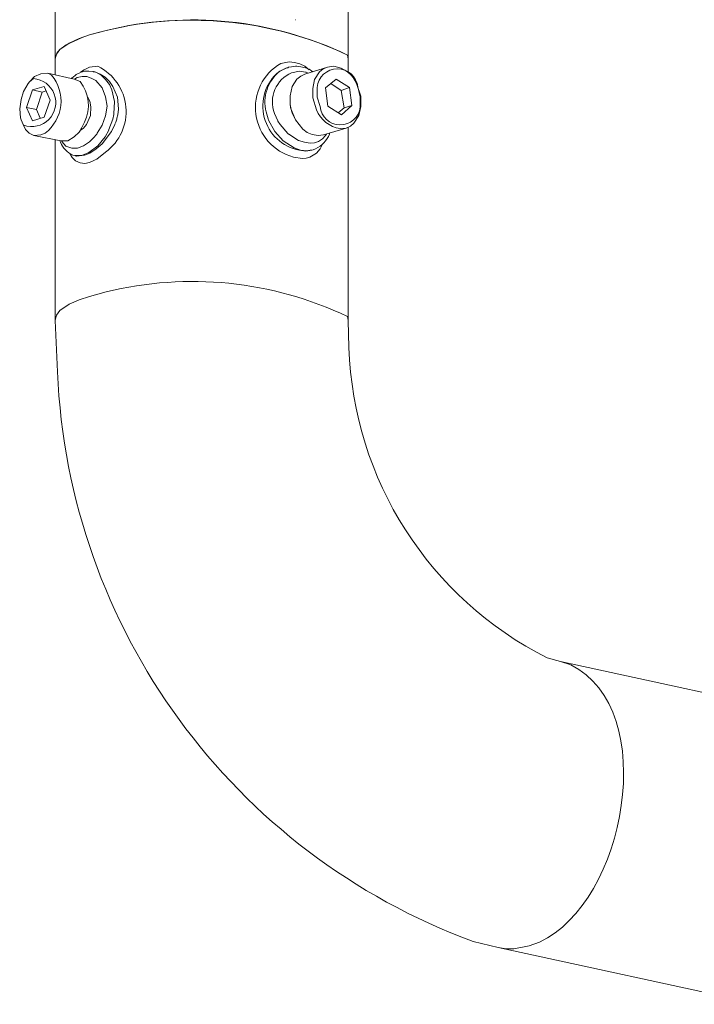
# Model space of a CAD drawing. Units: millimetres. Extents: x -16.8 to 14.1, y 0.1 to 11.6.
# Drawn here: x 8.4 to 9.6, y 4.2 to 5.9 of the extents above; entities that cross this region are included whole.
import ezdxf

# ---------------------------------------------------------------- set-up
doc = ezdxf.new("R2010")
doc.units = ezdxf.units.MM
doc.layers.add('Dahua', color=7, linetype='Continuous')

msp = doc.modelspace()

# ---------------------------------------------------------------- linework, layer by layer
at = {"layer": 'Dahua', "lineweight": 0}
for points in [[(8.4717, 6.1367), (8.4717, 5.7967)], [(8.8808, 5.89), (8.88, 5.89)], [(8.53, 5.8642), (8.5175, 5.86), (8.4908, 5.8475), (8.48, 5.8392), (8.475, 5.8333), (8.4725, 5.8267), (8.4717, 5.8233)], [(8.53, 5.8642), (8.5125, 5.8583), (8.4958, 5.85), (8.48, 5.8392), (8.4742, 5.8317), (8.4717, 5.8233)], [(8.5209, 5.805), (8.515, 5.8008)], [(8.53, 5.8092), (8.5209, 5.805)], [(8.8633, 5.8075), (8.865, 5.8083), (8.8667, 5.8083)], [(8.865, 5.8083), (8.8667, 5.8083), (8.8683, 5.8092)], [(8.8667, 5.8083), (8.8658, 5.8083)], [(8.88, 5.8108), (8.8733, 5.81), (8.8683, 5.8092)], [(8.9033, 5.805), (8.8959, 5.8108), (8.8875, 5.815), (8.8784, 5.8175), (8.8692, 5.8183)], [(8.9092, 5.8017), (8.9033, 5.8058), (8.8967, 5.8083), (8.8892, 5.81), (8.8825, 5.8108), (8.88, 5.8108)], [(8.8958, 5.7975), (8.9342, 5.8092)], [(8.4592, 5.7992), (8.4475, 5.7983), (8.4367, 5.7933), (8.4283, 5.7842)], [(8.5042, 5.7892), (8.4592, 5.7992)], [(8.5075, 5.7967), (8.5058, 5.795), (8.5, 5.7908)], [(8.5, 5.7908), (8.5, 5.7917)], [(8.5092, 5.7917), (8.505, 5.7892)], [(8.5158, 5.8008), (8.5075, 5.7967)], [(8.5092, 5.7917), (8.5175, 5.7933), (8.5259, 5.7933), (8.5333, 5.7908), (8.5408, 5.7867), (8.5517, 5.7742), (8.5575, 5.7592), (8.56, 5.7433), (8.5575, 5.7267), (8.5517, 5.7108), (8.5434, 5.6975)], [(8.5225, 5.8025), (8.5158, 5.8008)], [(8.5367, 5.8017), (8.5292, 5.8025), (8.5225, 5.8025)], [(8.5367, 5.8017), (8.5367, 5.8025)], [(8.5383, 5.8017), (8.5367, 5.8017)], [(8.5408, 5.8008), (8.5367, 5.8017)], [(8.5392, 5.8017), (8.5383, 5.8017)], [(8.5792, 5.7383), (8.5775, 5.7583), (8.57, 5.7767), (8.5642, 5.785), (8.5567, 5.7925), (8.5484, 5.7975), (8.5392, 5.8017)], [(8.5408, 5.8008), (8.55, 5.7958), (8.5575, 5.7883), (8.5642, 5.78), (8.5683, 5.7708), (8.5725, 5.7508), (8.5717, 5.73)], [(8.8708, 5.7458), (8.8708, 5.7608), (8.8742, 5.7767), (8.8825, 5.7892), (8.8892, 5.7942), (8.8958, 5.7975)], [(8.9017, 5.7992), (8.8983, 5.8008), (8.8967, 5.8008), (8.8867, 5.8025)], [(8.9308, 5.7742), (8.9492, 5.7892)], [(8.9492, 5.7892), (8.9717, 5.775)], [(8.4258, 5.7817), (8.4183, 5.7683), (8.4142, 5.7542), (8.4117, 5.7383), (8.4133, 5.7233)], [(8.4233, 5.7408), (8.4333, 5.7708)], [(8.4258, 5.7817), (8.4283, 5.7842)], [(8.4283, 5.7842), (8.4258, 5.7817)], [(8.4333, 5.7708), (8.4533, 5.7767)], [(8.45, 5.7667), (8.4333, 5.7708)], [(8.4533, 5.7767), (8.4633, 5.7533)], [(8.935, 5.7433), (8.9308, 5.7742)], [(8.94, 5.7817), (8.9575, 5.77)], [(8.9575, 5.77), (8.9717, 5.775)], [(8.9717, 5.775), (8.9758, 5.7442)], [(8.44, 5.7375), (8.45, 5.7667)], [(8.45, 5.7667), (8.4567, 5.7692)], [(8.9575, 5.77), (8.9625, 5.74)], [(8.99, 5.7583), (8.99, 5.7592)], [(8.9908, 5.7583), (8.9908, 5.76)], [(8.4333, 5.7183), (8.4233, 5.7408)], [(8.44, 5.7375), (8.4233, 5.7408)], [(8.4467, 5.7225), (8.44, 5.7375)], [(8.4633, 5.7533), (8.4533, 5.7242)], [(8.575, 5.7158), (8.5767, 5.7208), (8.5767, 5.7225), (8.5783, 5.7283), (8.5783, 5.7292), (8.5792, 5.7375), (8.5792, 5.7383)], [(8.8725, 5.7375), (8.8708, 5.7458)], [(8.8725, 5.7375), (8.88, 5.72), (8.8925, 5.7042), (8.9, 5.6983), (8.9083, 5.695), (8.9183, 5.6933), (8.9275, 5.6942)], [(8.9583, 5.7283), (8.935, 5.7433)], [(8.9583, 5.7283), (8.9758, 5.7442), (8.9625, 5.74), (8.9525, 5.7317)], [(8.4133, 5.7233), (8.4142, 5.72)], [(8.4133, 5.7233), (8.4142, 5.72)], [(8.4142, 5.72), (8.4175, 5.7117), (8.4217, 5.7033), (8.4275, 5.6975), (8.4358, 5.6933)], [(8.4533, 5.7242), (8.4333, 5.7183)], [(8.5717, 5.73), (8.5717, 5.7292), (8.57, 5.7208), (8.5633, 5.7033), (8.5633, 5.7025), (8.5567, 5.6908)], [(8.8333, 5.7217), (8.8342, 5.7192)], [(8.5167, 5.7058), (8.5158, 5.705), (8.515, 5.7025), (8.5125, 5.6992)], [(8.5675, 5.7), (8.5733, 5.7117), (8.5733, 5.7125), (8.575, 5.7158)], [(8.8342, 5.7192), (8.845, 5.7), (8.8592, 5.6842), (8.8775, 5.6725), (8.8884, 5.6683), (8.8992, 5.6675)], [(8.85, 5.7183), (8.85, 5.7175), (8.8542, 5.7117), (8.8667, 5.6967), (8.8683, 5.6958)], [(8.9275, 5.6942), (8.9658, 5.7058)], [(8.9692, 5.7075), (8.9692, 5.3792)], [(8.4817, 5.6842), (8.4358, 5.6933)], [(8.4817, 5.6842), (8.4933, 5.6842), (8.5042, 5.6908), (8.5125, 5.6992)], [(8.5392, 5.6917), (8.53, 5.6825), (8.52, 5.6758)], [(8.5217, 5.66), (8.5309, 5.6633), (8.5417, 5.6708), (8.5517, 5.6792), (8.5675, 5.7)], [(8.5567, 5.6908), (8.5442, 5.6758), (8.5292, 5.6642)], [(8.5392, 5.6917), (8.54, 5.6925), (8.5425, 5.6958), (8.5433, 5.6975)], [(8.8684, 5.6958), (8.885, 5.685), (8.895, 5.6817), (8.905, 5.68), (8.9125, 5.6808), (8.9192, 5.6833), (8.9258, 5.6875), (8.9309, 5.6933)], [(8.9308, 5.6933), (8.9325, 5.6958)], [(8.4717, 5.6858), (8.4717, 5.3792)], [(8.52, 5.6758), (8.51, 5.6717), (8.5, 5.6717), (8.49, 5.675), (8.4834, 5.6833)], [(8.8917, 5.6542), (8.8983, 5.655), (8.9042, 5.6567), (8.9158, 5.6633), (8.9217, 5.6708), (8.9258, 5.6783)], [(8.4967, 5.6625), (8.5009, 5.6558), (8.5067, 5.65), (8.5142, 5.6467), (8.5225, 5.6458), (8.53, 5.6475)], [(8.5008, 5.6558), (8.5008, 5.6567)], [(8.5058, 5.6592), (8.5058, 5.66)], [(8.5058, 5.6592), (8.5075, 5.6583)], [(8.5058, 5.6592), (8.5067, 5.6592)], [(8.5292, 5.6642), (8.5184, 5.66), (8.5067, 5.6592)], [(8.5075, 5.6583), (8.5083, 5.6583)], [(8.5084, 5.6583), (8.5217, 5.66)], [(8.5367, 5.65), (8.54, 5.6517), (8.5425, 5.6533)], [(8.8992, 5.6675), (8.905, 5.6683)], [(8.905, 5.6683), (8.91, 5.6692)], [(8.91, 5.6692), (8.9075, 5.6683)], [(8.53, 5.6475), (8.5367, 5.65)], [(9.33, 4.8), (9.7733, 4.7033)], [(9.2767, 4.3167), (9.2509, 4.3117), (9.2375, 4.3117), (9.2242, 4.3142)], [(9.2942, 4.3233), (9.2767, 4.3167)], [(9.2242, 4.3142), (9.6675, 4.2175)]]:
    msp.add_lwpolyline(points, dxfattribs=at)
for points in [[(8.9692, 5.8), (8.9692, 5.92), (8.9683, 5.9258, 0.230856), (8.8833, 5.9783), (8.8733, 5.98)], [(8.9692, 5.8233), (8.9683, 5.83, 0.173787), (8.5583, 5.8717), (8.53, 5.8642)], [(8.9692, 5.8233), (8.9683, 5.83, 0.176836), (8.545, 5.8683), (8.53, 5.8642)], [(8.5425, 5.6533), (8.5575, 5.665, 0.566178), (8.5442, 5.8108), (8.53, 5.8092)], [(8.8692, 5.8183), (8.855, 5.8158, 0.668216), (8.8767, 5.6567), (8.8917, 5.6542)], [(8.8634, 5.8075), (8.8517, 5.8017, 0.633417), (8.8867, 5.6683), (8.8975, 5.6667), (8.9075, 5.6683)], [(8.865, 5.8083), (8.8533, 5.8025, 0.290576), (8.83, 5.7333), (8.8333, 5.7217)], [(8.9908, 5.76), (8.9842, 5.78, 0.27729), (8.945, 5.8108), (8.9342, 5.8092), (8.9267, 5.8067), (8.9208, 5.8017), (8.9125, 5.7883), (8.9092, 5.7733), (8.9092, 5.7575), (8.9158, 5.7367, 0.265557), (8.9558, 5.705), (8.9658, 5.7058), (8.9733, 5.7092), (8.9792, 5.7142), (8.9875, 5.7275), (8.9908, 5.7425), (8.9908, 5.7583)], [(8.99, 5.7592), (8.9858, 5.7758, 0.900243), (8.9167, 5.775), (8.9167, 5.7583), (8.9217, 5.7425, 0.902262), (8.99, 5.7417), (8.99, 5.7583)], [(8.4142, 5.72), (8.4183, 5.7108, 1.14562), (8.435, 5.79), (8.4283, 5.7842)], [(8.4358, 5.6933), (8.4475, 5.6942), (8.455, 5.6975, 0.427302), (8.4658, 5.7958), (8.4592, 5.7992)], [(8.5167, 5.7058), (8.5217, 5.7158, 0.28768), (8.5142, 5.785), (8.5042, 5.7892)], [(8.8867, 5.8025), (8.8734, 5.8, 0.401067), (8.8442, 5.7308), (8.85, 5.7183)], [(8.91, 5.6692), (8.9142, 5.6708, 0.196254), (8.9375, 5.6958), (8.9375, 5.6975)], [(8.48, 5.6842), (8.4808, 5.6817, 0.182288), (8.5017, 5.66), (8.5058, 5.6592)], [(9.3475, 4.7942), (9.33, 4.8), (9.3075, 4.8058, -0.274684), (8.9708, 5.3333), (8.9692, 5.3792), (8.9683, 5.3858, 0.1733), (8.5583, 5.4275), (8.53, 5.42), (8.5125, 5.4142), (8.4958, 5.4067), (8.48, 5.3958), (8.4742, 5.3883), (8.4717, 5.3792), (8.4758, 5.2917, 0.302605), (9.1817, 4.3242), (9.2242, 4.3142)]]:
    msp.add_lwpolyline(points, format="xyb", dxfattribs=at)
at = {"layer": 'Dahua', "color": 2, "lineweight": 0}
for points in [[(8.5142, 5.7017), (8.52, 5.7058), (8.525, 5.7117), (8.5317, 5.7275), (8.5325, 5.7417), (8.5308, 5.7517), (8.5267, 5.7592)], [(8.8708, 5.7467), (8.8717, 5.7408), (8.8742, 5.7317), (8.8783, 5.7233)]]:
    msp.add_lwpolyline(points, dxfattribs=at)
at = {"layer": 'Dahua', "lineweight": 0}
msp.add_open_spline([(9.3475, 4.7942), (9.5002, 4.7182), (9.441, 4.3902), (9.2942, 4.3233)], degree=3, dxfattribs=at)

doc.saveas('drawing.dxf')
